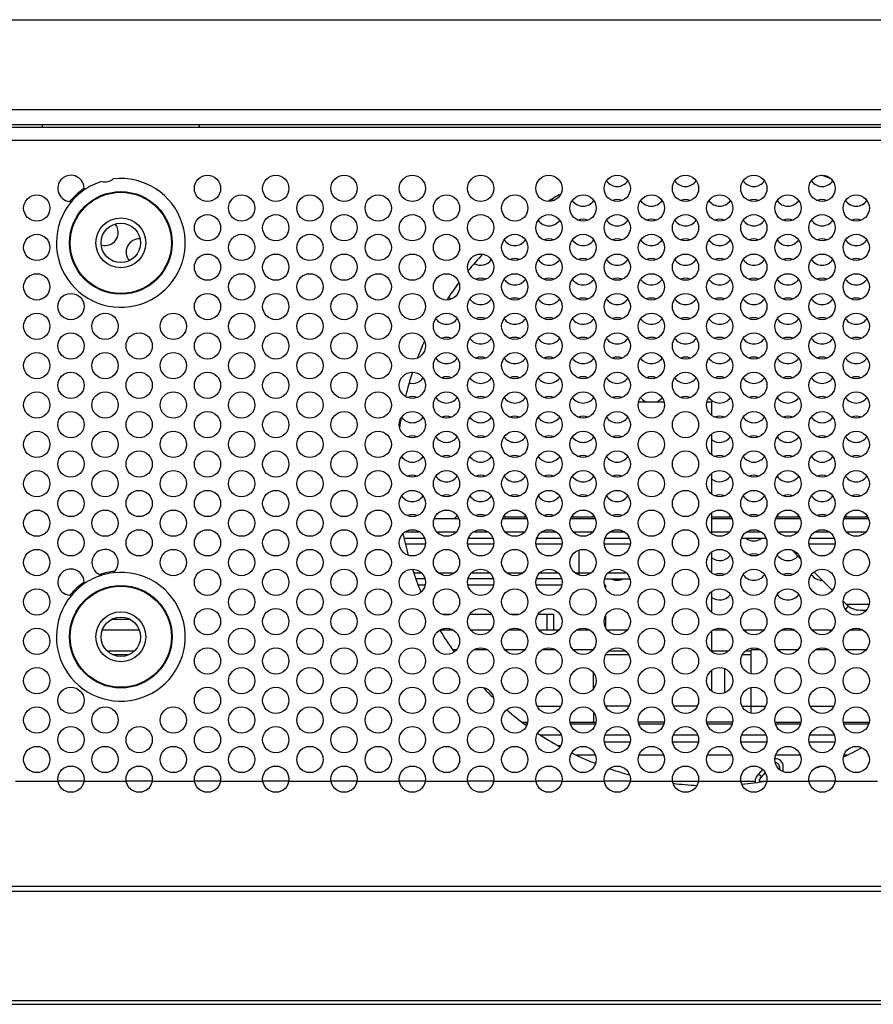
# Model space of a CAD drawing. Units: inches. Extents: x 0 to 44, y 0 to 34.
# Drawn here: x 34.8 to 37.4, y 8 to 11 of the extents above; entities that cross this region are included whole.
import ezdxf

# ---------------------------------------------------------------- set-up
doc = ezdxf.new("R2010")
doc.units = ezdxf.units.IN
doc.header["$LTSCALE"] = 2.42
doc.header["$MEASUREMENT"] = 0
doc.layers.get('0').update_dxf_attribs({"linetype": 'CONTINUOUS'})
for name, color, linetype in [('00_COMPONENTS', 7, 'CONTINUOUS'), ('00_COMPONENTS_1', 7, 'CONTINUOUS'), ('00_COMPONENTS_2', 7, 'CONTINUOUS'), ('00_COMPONENTS_3', 7, 'CONTINUOUS'), ('3_ALL_AXES', 7, 'CONTINUOUS'), ('7_ALL_FEATURES', 7, 'CONTINUOUS'), ('ECAD_0IESL-0009A', 7, 'CONTINUOUS'), ('ECAD_DEVPT-05349', 7, 'CONTINUOUS')]:
    doc.layers.add(name, color=color, linetype=linetype)

msp = doc.modelspace()

# ---------------------------------------------------------------- linework, layer by layer
at = {"color": 7, "linetype": 'Continuous'}
for p, q in [((34.8048, 8.6845), (34.9317, 8.6845)), ((35.0095, 8.6845), (35.1364, 8.6845)), ((35.2143, 8.6845), (35.3411, 8.6845)), ((35.419, 8.6845), (35.5459, 8.6845)), ((35.6237, 8.6845), (35.7506, 8.6845)), ((35.8284, 8.6845), (35.9553, 8.6845)), ((36.0332, 8.6845), (36.16, 8.6845)), ((36.2379, 8.6845), (36.3648, 8.6845)), ((36.4426, 8.6845), (36.5695, 8.6845)), ((36.6473, 8.6845), (36.7742, 8.6845)), ((36.8521, 8.6845), (36.9789, 8.6845)), ((37.0568, 8.6845), (37.1837, 8.6845)), ((37.2615, 8.6845), (37.3884, 8.6845))]:
    msp.add_line(p, q, dxfattribs=at)
for centre in [(35.3801, 10.462), (35.5848, 10.462), (35.7895, 10.462), (35.9942, 10.462), (36.199, 10.462), (36.4037, 10.462), (36.6084, 10.462), (36.8131, 10.462), (37.0179, 10.462), (37.2226, 10.462), (35.3801, 10.3439), (35.5848, 10.3439), (35.7895, 10.3439), (35.9942, 10.3439), (36.199, 10.3439), (36.4037, 10.3439), (36.6084, 10.3439), (36.8131, 10.3439), (37.0179, 10.3439), (37.2226, 10.3439), (35.3801, 10.2258), (35.5848, 10.2258), (35.7895, 10.2258), (35.9942, 10.2258), (36.199, 10.2258), (36.4037, 10.2258), (36.6084, 10.2258), (36.8131, 10.2258), (37.0179, 10.2258), (37.2226, 10.2258), (34.9706, 10.1077), (35.3801, 10.1077), (35.5848, 10.1077), (35.7895, 10.1077), (35.9942, 10.1077), (36.199, 10.1077), (36.4037, 10.1077), (36.6084, 10.1077), (36.8131, 10.1077), (37.0179, 10.1077), (37.2226, 10.1077), (34.9706, 9.9896), (35.1753, 9.9896), (35.3801, 9.9896), (35.5848, 9.9896), (35.7895, 9.9896), (35.9942, 9.9896), (36.199, 9.9896), (36.4037, 9.9896), (36.6084, 9.9896), (36.8131, 9.9896), (37.0179, 9.9896), (37.2226, 9.9896), (34.9706, 9.8715), (35.1753, 9.8715), (35.3801, 9.8715), (35.5848, 9.8715), (35.7895, 9.8715), (35.9942, 9.8715), (36.199, 9.8715), (36.4037, 9.8715), (36.6084, 9.8715), (36.8131, 9.8715), (37.0179, 9.8715), (37.2226, 9.8715), (34.9706, 9.7534), (35.1753, 9.7534), (35.3801, 9.7534), (35.5848, 9.7534), (35.7895, 9.7534), (35.9942, 9.7534), (36.199, 9.7534), (36.4037, 9.7534), (36.6084, 9.7534), (36.8131, 9.7534), (37.0179, 9.7534), (37.2226, 9.7534), (34.9706, 9.6352), (35.1753, 9.6352), (35.3801, 9.6352), (35.5848, 9.6352), (35.7895, 9.6352), (35.9942, 9.6352), (36.199, 9.6352), (36.4037, 9.6352), (36.6084, 9.6352), (36.8131, 9.6352), (37.0179, 9.6352), (37.2226, 9.6352), (34.9706, 9.5171), (35.1753, 9.5171), (35.3801, 9.5171), (35.5848, 9.5171), (35.7895, 9.5171), (35.9942, 9.5171), (36.199, 9.5171), (36.4037, 9.5171), (36.6084, 9.5171), (36.8131, 9.5171), (37.0179, 9.5171), (37.2226, 9.5171), (34.9706, 9.399), (35.1753, 9.399), (35.3801, 9.399), (35.5848, 9.399), (35.7895, 9.399), (35.9942, 9.399), (36.199, 9.399), (36.4037, 9.399), (36.6084, 9.399), (36.8131, 9.399), (37.0179, 9.399), (37.2226, 9.399), (35.3801, 9.2809), (35.5848, 9.2809), (35.7895, 9.2809), (35.9942, 9.2809), (36.199, 9.2809), (36.4037, 9.2809), (36.6084, 9.2809), (36.8131, 9.2809), (37.0179, 9.2809), (37.2226, 9.2809), (35.3801, 9.1628), (35.5848, 9.1628), (35.7895, 9.1628), (35.9942, 9.1628), (36.199, 9.1628), (36.4037, 9.1628), (36.6084, 9.1628), (36.8131, 9.1628), (37.0179, 9.1628), (37.2226, 9.1628), (35.3801, 9.0447), (35.5848, 9.0447), (35.7895, 9.0447), (35.9942, 9.0447), (36.199, 9.0447), (36.4037, 9.0447), (36.6084, 9.0447), (36.8131, 9.0447), (37.0179, 9.0447), (37.2226, 9.0447), (34.9706, 8.9266), (35.3801, 8.9266), (35.5848, 8.9266), (35.7895, 8.9266), (35.9942, 8.9266), (36.199, 8.9266), (36.4037, 8.9266), (36.6084, 8.9266), (36.8131, 8.9266), (37.0179, 8.9266), (37.2226, 8.9266), (34.9706, 8.8085), (35.1753, 8.8085), (35.3801, 8.8085), (35.5848, 8.8085), (35.7895, 8.8085), (35.9942, 8.8085), (36.199, 8.8085), (36.4037, 8.8085), (36.6084, 8.8085), (36.8131, 8.8085), (37.0179, 8.8085), (37.2226, 8.8085), (34.9706, 8.6904), (35.1753, 8.6904), (35.3801, 8.6904), (35.5848, 8.6904), (35.7895, 8.6904), (35.9942, 8.6904), (36.199, 8.6904), (36.4037, 8.6904), (36.6084, 8.6904), (36.8131, 8.6904), (37.0179, 8.6904), (37.2226, 8.6904)]:
    msp.add_circle(centre, 0.0394, dxfattribs=at)
at = {"layer": '00_COMPONENTS', "color": 7, "linetype": 'Continuous'}
for p, q in [((37.3564, 9.4815), (37.3564, 9.4758)), ((37.3564, 9.4795), (37.3577, 9.4795))]:
    msp.add_line(p, q, dxfattribs=at)
at = {"layer": '00_COMPONENTS_1', "color": 7, "linetype": 'Continuous'}
for p, q in [((36.3364, 9.4758), (36.2662, 9.4758)), ((36.5411, 9.4758), (36.471, 9.4758)), ((36.9506, 9.4758), (36.8919, 9.4758)), ((37.1553, 9.4758), (37.0851, 9.4758)), ((37.36, 9.4758), (37.2899, 9.4758)), ((35.095, 9.0644), (35.1455, 9.0644)), ((36.5746, 9.0644), (36.6422, 9.0644)), ((36.984, 9.0644), (37.01, 9.0644))]:
    msp.add_line(p, q, dxfattribs=at)
at = {"layer": '00_COMPONENTS_2', "color": 7, "linetype": 'Continuous'}
for p, q in [((35.1757, 9.1372), (35.0648, 9.1372)), ((36.1169, 9.1372), (36.0763, 9.1372)), ((36.2287, 9.1372), (36.1692, 9.1372)), ((36.3216, 9.1372), (36.281, 9.1372)), ((36.4334, 9.1372), (36.3739, 9.1372)), ((36.5263, 9.1372), (36.4858, 9.1372)), ((36.6381, 9.1372), (36.5787, 9.1372)), ((36.9358, 9.1372), (36.8952, 9.1372)), ((37.0476, 9.1372), (36.9881, 9.1372)), ((37.1405, 9.1372), (37.0999, 9.1372)), ((37.2523, 9.1372), (37.1928, 9.1372)), ((37.3452, 9.1372), (37.3047, 9.1372)), ((35.1601, 9.0742), (35.0803, 9.0742)), ((36.6342, 9.0742), (36.5826, 9.0742)), ((36.9413, 9.0742), (36.8919, 9.0742)), ((37.01, 9.0742), (36.9921, 9.0742))]:
    msp.add_line(p, q, dxfattribs=at)
at = {"layer": '00_COMPONENTS_3', "color": 7, "linetype": 'Continuous'}
for p, q in [((36.06, 9.4719), (36.1332, 9.4719)), ((36.2647, 9.4719), (36.3379, 9.4719)), ((36.4694, 9.4719), (36.5427, 9.4719)), ((36.8919, 9.4719), (36.9521, 9.4719)), ((37.0836, 9.4719), (37.1568, 9.4719)), ((37.2883, 9.4719), (37.3616, 9.4719)), ((35.974, 9.4325), (36.0145, 9.4325)), ((36.0669, 9.4325), (36.1263, 9.4325)), ((36.1787, 9.4325), (36.2192, 9.4325)), ((36.2716, 9.4325), (36.3311, 9.4325)), ((36.3834, 9.4325), (36.424, 9.4325)), ((36.4763, 9.4325), (36.5358, 9.4325)), ((36.5881, 9.4325), (36.6287, 9.4325)), ((36.8919, 9.4325), (36.9452, 9.4325)), ((36.9976, 9.4325), (37.0381, 9.4325)), ((37.0905, 9.4325), (37.15, 9.4325)), ((37.2023, 9.4325), (37.2429, 9.4325)), ((37.2952, 9.4325), (37.3547, 9.4325)), ((35.9699, 9.4128), (36.0309, 9.4128)), ((36.0336, 9.3955), (35.9742, 9.3955)), ((36.2383, 9.3955), (36.1596, 9.3955)), ((36.1623, 9.4128), (36.2356, 9.4128)), ((36.4431, 9.3955), (36.3643, 9.3955)), ((36.3671, 9.4128), (36.4403, 9.4128)), ((36.6478, 9.3955), (36.569, 9.3955)), ((36.5718, 9.4128), (36.645, 9.4128)), ((36.9812, 9.4128), (37.0545, 9.4128)), ((37.262, 9.3955), (37.1832, 9.3955)), ((37.186, 9.4128), (37.2592, 9.4128)), ((36.4942, 9.3027), (36.4942, 9.3773)), ((37.1573, 9.3524), (37.1327, 9.3771)), ((35.9994, 9.3088), (36.0216, 9.3088)), ((36.0726, 9.3088), (36.1206, 9.3088)), ((36.1716, 9.3088), (36.2264, 9.3088)), ((36.2773, 9.3088), (36.3253, 9.3088)), ((36.3763, 9.3088), (36.4311, 9.3088)), ((36.4821, 9.3088), (36.53, 9.3088)), ((36.581, 9.3088), (36.6358, 9.3088)), ((37.2534, 9.2564), (37.198, 9.3117)), ((36.032, 9.2915), (36.0055, 9.2915)), ((36.2367, 9.2915), (36.1612, 9.2915)), ((36.4414, 9.2915), (36.366, 9.2915)), ((36.5707, 9.2915), (36.6461, 9.2915)), ((37.295, 9.2148), (37.2858, 9.2239)), ((37.295, 9.2148), (37.3643, 9.2148)), ((37.3368, 9.1975), (37.3558, 9.1975))]:
    msp.add_line(p, q, dxfattribs=at)
msp.add_arc((37.3368, 9.2565), 0.0591, 225, 270, dxfattribs=at)
at = {"layer": '3_ALL_AXES', "color": 7, "linetype": 'Continuous'}
for p, q in [((36.6728, 9.8223), (36.7488, 9.8223)), ((36.8775, 9.8223), (36.8919, 9.8223)), ((36.8919, 9.7811), (36.8919, 9.8223)), ((36.8919, 9.6629), (36.8919, 9.7257)), ((36.8919, 9.5448), (36.8919, 9.6076)), ((36.8919, 9.4267), (36.8919, 9.4894)), ((36.8919, 9.3086), (36.8919, 9.3713)), ((36.8919, 9.1905), (36.8919, 9.2532)), ((36.8919, 9.0724), (36.8919, 9.1351)), ((36.8919, 8.9543), (36.8919, 9.017)), ((30.8564, 8.3695), (39.5218, 8.3695))]:
    msp.add_line(p, q, dxfattribs=at)
for centre, radius in [((34.8683, 10.403), 0.0394), ((35.4824, 10.403), 0.0394), ((35.6871, 10.403), 0.0394), ((35.8919, 10.403), 0.0394), ((36.0966, 10.403), 0.0394), ((36.3013, 10.403), 0.0394), ((36.506, 10.403), 0.0394), ((36.7108, 10.403), 0.0394), ((36.9155, 10.403), 0.0394), ((37.1202, 10.403), 0.0394), ((37.3249, 10.403), 0.0394), ((34.8683, 10.2849), 0.0394), ((35.4824, 10.2849), 0.0394), ((35.6871, 10.2849), 0.0394), ((35.8919, 10.2849), 0.0394), ((36.0966, 10.2849), 0.0394), ((36.3013, 10.2849), 0.0394), ((36.506, 10.2849), 0.0394), ((36.7108, 10.2849), 0.0394), ((36.9155, 10.2849), 0.0394), ((37.1202, 10.2849), 0.0394), ((37.3249, 10.2849), 0.0394), ((34.8683, 10.1667), 0.0394), ((35.4824, 10.1667), 0.0394), ((35.6871, 10.1667), 0.0394), ((35.8919, 10.1667), 0.0394), ((36.0966, 10.1667), 0.0394), ((36.3013, 10.1667), 0.0394), ((36.506, 10.1667), 0.0394), ((36.7108, 10.1667), 0.0394), ((36.9155, 10.1667), 0.0394), ((37.1202, 10.1667), 0.0394), ((37.3249, 10.1667), 0.0394), ((34.8683, 10.0486), 0.0394), ((35.073, 10.0486), 0.0394), ((35.2777, 10.0486), 0.0394), ((35.4824, 10.0486), 0.0394), ((35.6871, 10.0486), 0.0394), ((35.8919, 10.0486), 0.0394), ((36.0966, 10.0486), 0.0394), ((36.3013, 10.0486), 0.0394), ((36.506, 10.0486), 0.0394), ((36.7108, 10.0486), 0.0394), ((36.9155, 10.0486), 0.0394), ((37.1202, 10.0486), 0.0394), ((37.3249, 10.0486), 0.0394), ((34.8683, 9.9305), 0.0394), ((35.073, 9.9305), 0.0394), ((35.2777, 9.9305), 0.0394), ((35.4824, 9.9305), 0.0394), ((35.6871, 9.9305), 0.0394), ((35.8919, 9.9305), 0.0394), ((36.0966, 9.9305), 0.0394), ((36.3013, 9.9305), 0.0394), ((36.506, 9.9305), 0.0394), ((36.7108, 9.9305), 0.0394), ((36.9155, 9.9305), 0.0394), ((37.1202, 9.9305), 0.0394), ((37.3249, 9.9305), 0.0394), ((34.8683, 9.8124), 0.0394), ((35.073, 9.8124), 0.0394), ((35.2777, 9.8124), 0.0394), ((35.4824, 9.8124), 0.0394), ((35.6871, 9.8124), 0.0394), ((35.8919, 9.8124), 0.0394), ((36.0966, 9.8124), 0.0394), ((36.3013, 9.8124), 0.0394), ((36.506, 9.8124), 0.0394), ((36.7108, 9.8124), 0.0394), ((36.9155, 9.8124), 0.0394), ((37.1202, 9.8124), 0.0394), ((37.3249, 9.8124), 0.0394), ((34.8683, 9.6943), 0.0394), ((35.073, 9.6943), 0.0394), ((35.2777, 9.6943), 0.0394), ((35.4824, 9.6943), 0.0394), ((35.6871, 9.6943), 0.0394), ((35.8919, 9.6943), 0.0394), ((36.0966, 9.6943), 0.0394), ((36.3013, 9.6943), 0.0394), ((36.506, 9.6943), 0.0394), ((36.7108, 9.6943), 0.0394), ((36.9155, 9.6943), 0.0394), ((37.1202, 9.6943), 0.0394), ((37.3249, 9.6943), 0.0394), ((34.8683, 9.5762), 0.0394), ((35.073, 9.5762), 0.0394), ((35.2777, 9.5762), 0.0394), ((35.4824, 9.5762), 0.0394), ((35.6871, 9.5762), 0.0394), ((35.8919, 9.5762), 0.0394), ((36.0966, 9.5762), 0.0394), ((36.3013, 9.5762), 0.0394), ((36.506, 9.5762), 0.0394), ((36.7108, 9.5762), 0.0394), ((36.9155, 9.5762), 0.0394), ((37.1202, 9.5762), 0.0394), ((37.3249, 9.5762), 0.0394), ((34.8683, 9.4581), 0.0394), ((35.073, 9.4581), 0.0394), ((35.2777, 9.4581), 0.0394), ((35.4824, 9.4581), 0.0394), ((35.6871, 9.4581), 0.0394), ((35.8919, 9.4581), 0.0394), ((36.0966, 9.4581), 0.0394), ((36.3013, 9.4581), 0.0394), ((36.506, 9.4581), 0.0394), ((36.7108, 9.4581), 0.0394), ((36.9155, 9.4581), 0.0394), ((37.1202, 9.4581), 0.0394), ((37.3249, 9.4581), 0.0394), ((34.8683, 9.34), 0.0394), ((35.2777, 9.34), 0.0394), ((35.4824, 9.34), 0.0394), ((35.6871, 9.34), 0.0394), ((35.8919, 9.34), 0.0394), ((36.0966, 9.34), 0.0394), ((36.3013, 9.34), 0.0394), ((36.506, 9.34), 0.0394), ((36.7108, 9.34), 0.0394), ((36.9155, 9.34), 0.0394), ((37.1202, 9.34), 0.0394), ((37.3249, 9.34), 0.0394), ((34.8683, 9.2219), 0.0394), ((35.4824, 9.2219), 0.0394), ((35.6871, 9.2219), 0.0394), ((35.8919, 9.2219), 0.0394), ((36.0966, 9.2219), 0.0394), ((36.3013, 9.2219), 0.0394), ((36.506, 9.2219), 0.0394), ((36.7108, 9.2219), 0.0394), ((36.9155, 9.2219), 0.0394), ((37.1202, 9.2219), 0.0394), ((37.3249, 9.2219), 0.0394), ((35.1202, 9.1175), 0.0591), ((34.8683, 9.1038), 0.0394), ((35.4824, 9.1038), 0.0394), ((35.6871, 9.1038), 0.0394), ((35.8919, 9.1038), 0.0394), ((36.0966, 9.1038), 0.0394), ((36.3013, 9.1038), 0.0394), ((36.506, 9.1038), 0.0394), ((36.7108, 9.1038), 0.0394), ((36.9155, 9.1038), 0.0394), ((37.1202, 9.1038), 0.0394), ((37.3249, 9.1038), 0.0394), ((34.8683, 8.9856), 0.0394), ((35.4824, 8.9856), 0.0394), ((35.6871, 8.9856), 0.0394), ((35.8919, 8.9856), 0.0394), ((36.0966, 8.9856), 0.0394), ((36.3013, 8.9856), 0.0394), ((36.506, 8.9856), 0.0394), ((36.7108, 8.9856), 0.0394), ((36.9155, 8.9856), 0.0394), ((37.1202, 8.9856), 0.0394), ((37.3249, 8.9856), 0.0394), ((34.8683, 8.8675), 0.0394), ((35.073, 8.8675), 0.0394), ((35.2777, 8.8675), 0.0394), ((35.4824, 8.8675), 0.0394), ((35.6871, 8.8675), 0.0394), ((35.8919, 8.8675), 0.0394), ((36.0966, 8.8675), 0.0394), ((36.3013, 8.8675), 0.0394), ((36.506, 8.8675), 0.0394), ((36.7108, 8.8675), 0.0394), ((36.9155, 8.8675), 0.0394), ((37.1202, 8.8675), 0.0394), ((37.3249, 8.8675), 0.0394), ((34.8683, 8.7494), 0.0394), ((35.073, 8.7494), 0.0394), ((35.2777, 8.7494), 0.0394), ((35.4824, 8.7494), 0.0394), ((35.6871, 8.7494), 0.0394), ((35.8919, 8.7494), 0.0394), ((36.0966, 8.7494), 0.0394), ((36.3013, 8.7494), 0.0394), ((36.506, 8.7494), 0.0394), ((36.7108, 8.7494), 0.0394), ((36.9155, 8.7494), 0.0394), ((37.1202, 8.7494), 0.0394), ((37.3249, 8.7494), 0.0394)]:
    msp.add_circle(centre, radius, dxfattribs=at)
for centre, radius, start, end in [((36.6084, 10.5073), 0.0394, 215.2934, 324.7066), ((36.8131, 10.5073), 0.0394, 215.2934, 324.7066), ((37.0179, 10.5073), 0.0394, 215.2934, 324.7066), ((37.2226, 10.5073), 0.0394, 215.2934, 324.7066), ((35.1202, 10.2986), 0.1969, 124.2559, 140.7061), ((36.4037, 10.3892), 0.0394, 68.455, 79.9823), ((36.506, 10.4482), 0.0394, 215.2934, 324.7066), ((36.6084, 10.3892), 0.0394, 68.455, 111.545), ((36.7108, 10.4482), 0.0394, 215.2934, 324.7066), ((36.8131, 10.3892), 0.0394, 68.455, 111.545), ((36.9155, 10.4482), 0.0394, 215.2934, 324.7066), ((37.0179, 10.3892), 0.0394, 68.455, 111.545), ((37.1202, 10.4482), 0.0394, 215.2934, 324.7066), ((37.2226, 10.3892), 0.0394, 68.455, 111.545), ((37.3249, 10.4482), 0.0394, 215.2934, 324.7066), ((36.4037, 10.3892), 0.0394, 215.2934, 324.7066), ((36.506, 10.3301), 0.0394, 68.455, 111.545), ((36.6084, 10.3892), 0.0394, 215.2934, 324.7066), ((36.7108, 10.3301), 0.0394, 68.455, 111.545), ((36.8131, 10.3892), 0.0394, 215.2934, 324.7066), ((36.9155, 10.3301), 0.0394, 68.455, 111.545), ((37.0179, 10.3892), 0.0394, 215.2934, 324.7066), ((37.1202, 10.3301), 0.0394, 68.455, 111.545), ((37.2226, 10.3892), 0.0394, 215.2934, 324.7066), ((37.3249, 10.3301), 0.0394, 68.455, 111.545), ((35.073, 10.3301), 0.0394, 253.3563, 39.1657), ((35.1753, 10.2711), 0.0394, 85.8921, 220.6112), ((36.3013, 10.3301), 0.0394, 215.2934, 324.7066), ((36.4037, 10.2711), 0.0394, 68.455, 111.545), ((36.506, 10.3301), 0.0394, 215.2934, 324.7066), ((36.6084, 10.2711), 0.0394, 68.455, 111.545), ((36.7108, 10.3301), 0.0394, 215.2934, 324.7066), ((36.8131, 10.2711), 0.0394, 68.455, 111.545), ((36.9155, 10.3301), 0.0394, 215.2934, 324.7066), ((37.0179, 10.2711), 0.0394, 68.455, 111.545), ((37.1202, 10.3301), 0.0394, 215.2934, 324.7066), ((37.2226, 10.2711), 0.0394, 68.455, 111.545), ((37.3249, 10.3301), 0.0394, 215.2934, 324.7066), ((36.199, 10.2711), 0.0394, 241.1473, 324.7066), ((36.3013, 10.212), 0.0394, 68.455, 111.545), ((36.4037, 10.2711), 0.0394, 215.2934, 324.7066), ((36.506, 10.212), 0.0394, 68.455, 111.545), ((36.6084, 10.2711), 0.0394, 215.2934, 324.7066), ((36.7108, 10.212), 0.0394, 68.455, 111.545), ((36.8131, 10.2711), 0.0394, 215.2934, 324.7066), ((36.9155, 10.212), 0.0394, 68.455, 111.545), ((37.0179, 10.2711), 0.0394, 215.2934, 324.7066), ((37.1202, 10.212), 0.0394, 68.455, 111.545), ((37.2226, 10.2711), 0.0394, 215.2934, 324.7066), ((37.3249, 10.212), 0.0394, 68.455, 111.545), ((36.199, 10.153), 0.0394, 68.455, 111.545), ((36.3013, 10.212), 0.0394, 215.2934, 324.7066), ((36.4037, 10.153), 0.0394, 68.455, 111.545), ((36.506, 10.212), 0.0394, 215.2934, 324.7066), ((36.6084, 10.153), 0.0394, 68.455, 111.545), ((36.7108, 10.212), 0.0394, 215.2934, 324.7066), ((36.8131, 10.153), 0.0394, 68.455, 111.545), ((36.9155, 10.212), 0.0394, 215.2934, 324.7066), ((37.0179, 10.153), 0.0394, 68.455, 111.545), ((37.1202, 10.212), 0.0394, 215.2934, 324.7066), ((37.2226, 10.153), 0.0394, 68.455, 111.545), ((37.3249, 10.212), 0.0394, 215.2934, 324.7066), ((36.0966, 10.0939), 0.0394, 68.455, 81.6038), ((36.199, 10.153), 0.0394, 215.2934, 324.7066), ((36.3013, 10.0939), 0.0394, 68.455, 111.545), ((36.4037, 10.153), 0.0394, 215.2934, 324.7066), ((36.506, 10.0939), 0.0394, 68.455, 111.545), ((36.6084, 10.153), 0.0394, 215.2934, 324.7066), ((36.7108, 10.0939), 0.0394, 68.455, 111.545), ((36.8131, 10.153), 0.0394, 215.2934, 324.7066), ((36.9155, 10.0939), 0.0394, 68.455, 111.545), ((37.0179, 10.153), 0.0394, 215.2934, 324.7066), ((37.1202, 10.0939), 0.0394, 68.455, 111.545), ((37.2226, 10.153), 0.0394, 215.2934, 324.7066), ((37.3249, 10.0939), 0.0394, 68.455, 111.545), ((36.0966, 10.0939), 0.0394, 215.2934, 324.7066), ((36.199, 10.0349), 0.0394, 68.455, 111.545), ((36.3013, 10.0939), 0.0394, 215.2934, 324.7066), ((36.4037, 10.0349), 0.0394, 68.455, 111.545), ((36.506, 10.0939), 0.0394, 215.2934, 324.7066), ((36.6084, 10.0349), 0.0394, 68.455, 111.545), ((36.7108, 10.0939), 0.0394, 215.2934, 324.7066), ((36.8131, 10.0349), 0.0394, 68.455, 111.545), ((36.9155, 10.0939), 0.0394, 215.2934, 324.7066), ((37.0179, 10.0349), 0.0394, 68.455, 111.545), ((37.1202, 10.0939), 0.0394, 215.2934, 324.7066), ((37.2226, 10.0349), 0.0394, 68.455, 111.545), ((37.3249, 10.0939), 0.0394, 215.2934, 324.7066), ((36.0966, 9.9758), 0.0394, 68.455, 111.545), ((36.199, 10.0349), 0.0394, 215.2934, 324.7066), ((36.3013, 9.9758), 0.0394, 68.455, 111.545), ((36.4037, 10.0349), 0.0394, 215.2934, 324.7066), ((36.506, 9.9758), 0.0394, 68.455, 111.545), ((36.6084, 10.0349), 0.0394, 215.2934, 324.7066), ((36.7108, 9.9758), 0.0394, 68.455, 111.545), ((36.8131, 10.0349), 0.0394, 215.2934, 324.7066), ((36.9155, 9.9758), 0.0394, 68.455, 111.545), ((37.0179, 10.0349), 0.0394, 215.2934, 324.7066), ((37.1202, 9.9758), 0.0394, 68.455, 111.545), ((37.2226, 10.0349), 0.0394, 215.2934, 324.7066), ((37.3249, 9.9758), 0.0394, 68.455, 111.545), ((36.0966, 9.9758), 0.0394, 215.2934, 324.7066), ((36.199, 9.9167), 0.0394, 68.455, 111.545), ((36.3013, 9.9758), 0.0394, 215.2934, 324.7066), ((36.4037, 9.9167), 0.0394, 68.455, 111.545), ((36.506, 9.9758), 0.0394, 215.2934, 324.7066), ((36.6084, 9.9167), 0.0394, 68.455, 111.545), ((36.7108, 9.9758), 0.0394, 215.2934, 324.7066), ((36.8131, 9.9167), 0.0394, 68.455, 111.545), ((36.9155, 9.9758), 0.0394, 215.2934, 324.7066), ((37.0179, 9.9167), 0.0394, 68.455, 111.545), ((37.1202, 9.9758), 0.0394, 215.2934, 324.7066), ((37.2226, 9.9167), 0.0394, 68.455, 111.545), ((37.3249, 9.9758), 0.0394, 215.2934, 324.7066), ((35.9942, 9.9167), 0.0394, 256.9174, 324.7066), ((36.0966, 9.8577), 0.0394, 68.455, 111.545), ((36.199, 9.9167), 0.0394, 215.2934, 324.7066), ((36.3013, 9.8577), 0.0394, 68.455, 111.545), ((36.4037, 9.9167), 0.0394, 215.2934, 324.7066), ((36.506, 9.8577), 0.0394, 68.455, 111.545), ((36.6084, 9.9167), 0.0394, 215.2934, 324.7066), ((36.7108, 9.8577), 0.0394, 68.455, 111.545), ((36.8131, 9.9167), 0.0394, 215.2934, 324.7066), ((36.9155, 9.8577), 0.0394, 68.455, 111.545), ((37.0179, 9.9167), 0.0394, 215.2934, 324.7066), ((37.1202, 9.8577), 0.0394, 68.455, 111.545), ((37.2226, 9.9167), 0.0394, 215.2934, 324.7066), ((37.3249, 9.8577), 0.0394, 68.455, 111.545), ((35.9942, 9.7986), 0.0394, 68.455, 111.545), ((36.0966, 9.8577), 0.0394, 215.2934, 324.7066), ((36.199, 9.7986), 0.0394, 68.455, 111.545), ((36.3013, 9.8577), 0.0394, 215.2934, 324.7066), ((36.4037, 9.7986), 0.0394, 68.455, 111.545), ((36.506, 9.8577), 0.0394, 215.2934, 324.7066), ((36.6084, 9.7986), 0.0394, 68.455, 111.545), ((36.7108, 9.8577), 0.0394, 215.2934, 244.182), ((36.7108, 9.8577), 0.0394, 295.818, 324.7066), ((36.8131, 9.7986), 0.0394, 68.455, 111.545), ((36.9155, 9.8577), 0.0394, 215.2934, 324.7066), ((37.0179, 9.7986), 0.0394, 68.455, 111.545), ((37.1202, 9.8577), 0.0394, 215.2934, 324.7066), ((37.2226, 9.7986), 0.0394, 68.455, 111.545), ((37.3249, 9.8577), 0.0394, 215.2934, 324.7066), ((35.9942, 9.7986), 0.0394, 215.2934, 324.7066), ((36.0966, 9.7396), 0.0394, 68.455, 111.545), ((36.199, 9.7986), 0.0394, 215.2934, 324.7066), ((36.3013, 9.7396), 0.0394, 68.455, 111.545), ((36.4037, 9.7986), 0.0394, 215.2934, 324.7066), ((36.506, 9.7396), 0.0394, 68.455, 111.545), ((36.6084, 9.7986), 0.0394, 215.2934, 324.7066), ((36.9155, 9.7396), 0.0394, 68.455, 111.545), ((37.0179, 9.7986), 0.0394, 215.2934, 324.7066), ((37.1202, 9.7396), 0.0394, 68.455, 111.545), ((37.2226, 9.7986), 0.0394, 215.2934, 324.7066), ((37.3249, 9.7396), 0.0394, 68.455, 111.545), ((35.9942, 9.6805), 0.0394, 68.455, 111.545), ((36.0966, 9.7396), 0.0394, 215.2934, 324.7066), ((36.199, 9.6805), 0.0394, 68.455, 111.545), ((36.3013, 9.7396), 0.0394, 215.2934, 324.7066), ((36.4037, 9.6805), 0.0394, 68.455, 111.545), ((36.506, 9.7396), 0.0394, 215.2934, 324.7066), ((36.6084, 9.6805), 0.0394, 68.455, 111.545), ((36.9155, 9.7396), 0.0394, 233.0126, 324.7066), ((37.0179, 9.6805), 0.0394, 68.455, 111.545), ((37.1202, 9.7396), 0.0394, 215.2934, 324.7066), ((37.2226, 9.6805), 0.0394, 68.455, 111.545), ((37.3249, 9.7396), 0.0394, 215.2934, 324.7066), ((35.9942, 9.6805), 0.0394, 215.2934, 324.7066), ((36.0966, 9.6215), 0.0394, 68.455, 111.545), ((36.199, 9.6805), 0.0394, 215.2934, 324.7066), ((36.3013, 9.6215), 0.0394, 68.455, 111.545), ((36.4037, 9.6805), 0.0394, 215.2934, 324.7066), ((36.506, 9.6215), 0.0394, 68.455, 111.545), ((36.6084, 9.6805), 0.0394, 215.2934, 324.7066), ((36.9155, 9.6215), 0.0394, 68.455, 111.545), ((37.0179, 9.6805), 0.0394, 215.2934, 324.7066), ((37.1202, 9.6215), 0.0394, 68.455, 111.545), ((37.2226, 9.6805), 0.0394, 215.2934, 324.7066), ((37.3249, 9.6215), 0.0394, 68.455, 111.545), ((35.9942, 9.5624), 0.0394, 68.455, 111.545), ((36.0966, 9.6215), 0.0394, 215.2934, 324.7066), ((36.199, 9.5624), 0.0394, 68.455, 111.545), ((36.3013, 9.6215), 0.0394, 215.2934, 324.7066), ((36.4037, 9.5624), 0.0394, 68.455, 111.545), ((36.506, 9.6215), 0.0394, 215.2934, 324.7066), ((36.6084, 9.5624), 0.0394, 68.455, 111.545), ((36.9155, 9.6215), 0.0394, 233.0126, 324.7066), ((37.0179, 9.5624), 0.0394, 68.455, 111.545), ((37.1202, 9.6215), 0.0394, 215.2934, 324.7066), ((37.2226, 9.5624), 0.0394, 68.455, 111.545), ((37.3249, 9.6215), 0.0394, 215.2934, 324.7066), ((35.9942, 9.5624), 0.0394, 215.2934, 324.7066), ((36.0966, 9.5034), 0.0394, 68.455, 111.545), ((36.199, 9.5624), 0.0394, 215.2934, 324.7066), ((36.3013, 9.5034), 0.0394, 68.455, 111.545), ((36.4037, 9.5624), 0.0394, 215.2934, 324.7066), ((36.506, 9.5034), 0.0394, 68.455, 111.545), ((36.6084, 9.5624), 0.0394, 215.2934, 324.7066), ((36.9155, 9.5034), 0.0394, 68.455, 111.545), ((37.0179, 9.5624), 0.0394, 215.2934, 324.7066), ((37.1202, 9.5034), 0.0394, 68.455, 111.545), ((37.2226, 9.5624), 0.0394, 215.2934, 324.7066), ((37.3249, 9.5034), 0.0394, 68.455, 111.545), ((35.9942, 9.4443), 0.0394, 68.455, 111.545), ((36.0966, 9.5034), 0.0394, 306.6204, 324.7066), ((36.199, 9.4443), 0.0394, 68.455, 111.545), ((36.3013, 9.5034), 0.0394, 215.2934, 224.783), ((36.3013, 9.5034), 0.0394, 315.217, 324.7066), ((36.4037, 9.4443), 0.0394, 68.455, 111.545), ((36.506, 9.5034), 0.0394, 215.2934, 224.783), ((36.506, 9.5034), 0.0394, 315.217, 324.7066), ((36.6084, 9.4443), 0.0394, 68.455, 111.545), ((36.9155, 9.5034), 0.0394, 315.217, 324.7066), ((37.0179, 9.4443), 0.0394, 68.455, 111.545), ((37.1202, 9.5034), 0.0394, 215.2934, 224.783), ((37.1202, 9.5034), 0.0394, 315.217, 324.7066), ((37.2226, 9.4443), 0.0394, 68.455, 111.545), ((37.3249, 9.5034), 0.0394, 215.2934, 224.783), ((37.3249, 9.5034), 0.0394, 315.217, 322.8648), ((37.0179, 9.4443), 0.0394, 233.3796, 306.6204), ((36.9155, 9.3852), 0.0394, 233.0126, 324.7066), ((37.0179, 9.3262), 0.0394, 68.455, 111.545), ((37.1202, 9.3852), 0.0394, 215.2934, 319.4221), ((35.1202, 9.1175), 0.1969, 95.4435, 108.4531), ((36.9155, 9.2671), 0.0394, 68.455, 111.545), ((37.0179, 9.3262), 0.0394, 215.2934, 324.7066), ((37.1202, 9.2671), 0.0394, 68.455, 111.545), ((37.2226, 9.3262), 0.0394, 215.2934, 270.4473), ((35.1202, 9.1175), 0.1969, 124.2559, 140.7061), ((36.6084, 9.3262), 0.0394, 242.0329, 297.9671), ((36.9155, 9.2671), 0.0394, 233.0126, 324.7066), ((37.1202, 9.2671), 0.0394, 215.2934, 324.7066)]:
    msp.add_arc(centre, radius, start, end, dxfattribs=at)
at = {"layer": '7_ALL_FEATURES', "color": 7, "linetype": 'Continuous'}
for p, q in [((30.7974, 10.9679), (39.6084, 10.9679)), ((39.5533, 10.698), (30.8368, 10.698)), ((39.5533, 10.6451), (30.8092, 10.6451)), ((39.5533, 10.653), (30.8368, 10.653)), ((34.884, 10.653), (34.884, 10.6451)), ((35.3564, 10.6451), (35.3564, 10.653)), ((39.5533, 10.6057), (30.8092, 10.6057)), ((36.0325, 9.2719), (36.0125, 9.2719)), ((36.2372, 9.2719), (36.1607, 9.2719)), ((36.442, 9.2719), (36.3654, 9.2719)), ((36.573, 9.2719), (36.5701, 9.2719)), ((36.573, 9.2719), (36.573, 9.2638)), ((36.573, 9.18), (36.573, 9.1457)), ((36.1263, 9.0782), (36.1153, 9.0782)), ((36.2192, 9.0782), (36.1787, 9.0782)), ((36.3311, 9.0782), (36.2716, 9.0782)), ((36.424, 9.0782), (36.3834, 9.0782)), ((36.5358, 9.0782), (36.4763, 9.0782)), ((37.0381, 9.0782), (37.01, 9.0782)), ((37.01, 9.0062), (37.01, 9.0782)), ((37.15, 9.0782), (37.0905, 9.0782)), ((37.2429, 9.0782), (37.2023, 9.0782)), ((37.3547, 9.0782), (37.2952, 9.0782)), ((36.5375, 8.9622), (36.5375, 9.0091)), ((36.9312, 8.9497), (36.9312, 9.0216)), ((37.01, 8.8881), (37.01, 8.9651)), ((36.3686, 8.9089), (36.4388, 8.9089)), ((36.5375, 8.8909), (36.5375, 8.8616)), ((36.6435, 8.9089), (36.5733, 8.9089)), ((36.5769, 8.9032), (36.5769, 8.9089)), ((36.8482, 8.9089), (36.7781, 8.9089)), ((36.9828, 8.9089), (37.0529, 8.9089)), ((37.1875, 8.9089), (37.2577, 8.9089)), ((36.324, 8.8616), (36.34, 8.8616)), ((36.4673, 8.8616), (36.5448, 8.8616)), ((36.7495, 8.8616), (36.6721, 8.8616)), ((36.9542, 8.8616), (36.8768, 8.8616)), ((37.0815, 8.8616), (37.1589, 8.8616)), ((37.2862, 8.8616), (37.3636, 8.8616)), ((36.3384, 8.8551), (36.3331, 8.8551)), ((36.5431, 8.8551), (36.469, 8.8551)), ((36.7479, 8.8551), (36.6737, 8.8551)), ((36.9526, 8.8551), (36.8784, 8.8551)), ((37.1573, 8.8551), (37.0831, 8.8551)), ((37.362, 8.8551), (37.2879, 8.8551)), ((36.4403, 8.8223), (36.3786, 8.8223)), ((36.5697, 8.8026), (36.6471, 8.8026)), ((36.645, 8.8223), (36.5718, 8.8223)), ((36.7744, 8.8026), (36.8518, 8.8026)), ((36.8498, 8.8223), (36.7765, 8.8223)), ((36.9792, 8.8026), (37.0566, 8.8026)), ((37.0545, 8.8223), (36.9812, 8.8223)), ((37.1839, 8.8026), (37.2613, 8.8026)), ((37.2592, 8.8223), (37.186, 8.8223)), ((36.4388, 8.7908), (36.4331, 8.7908)), ((36.4864, 8.7632), (36.5427, 8.7632)), ((36.6741, 8.7632), (36.7474, 8.7632)), ((36.8789, 8.7632), (36.9521, 8.7632)), ((37.0836, 8.7632), (37.1568, 8.7632)), ((37.2883, 8.7632), (37.2974, 8.7632)), ((37.0264, 8.6971), (37.0446, 8.7189)), ((37.0946, 8.7278), (37.0946, 8.7197)), ((37.1064, 8.7128), (37.1064, 8.7278)), ((35.0095, 8.6845), (34.9317, 8.6845)), ((35.2143, 8.6845), (35.1364, 8.6845)), ((35.419, 8.6845), (35.3411, 8.6845)), ((35.6237, 8.6845), (35.5459, 8.6845)), ((35.8284, 8.6845), (35.7506, 8.6845)), ((36.0332, 8.6845), (35.9553, 8.6845)), ((36.2379, 8.6845), (36.16, 8.6845)), ((36.4426, 8.6845), (36.3648, 8.6845)), ((36.6473, 8.6845), (36.5695, 8.6845)), ((36.7742, 8.6845), (36.8521, 8.6845)), ((36.9789, 8.6845), (37.0219, 8.6845)), ((37.0419, 8.6972), (37.0328, 8.7048)), ((37.0336, 8.6845), (37.0568, 8.6845)), ((37.0354, 8.6895), (37.0521, 8.7094)), ((37.2615, 8.6845), (37.1837, 8.6845)), ((31.4773, 8.3543), (39.6005, 8.3543)), ((31.5507, 8.0152), (39.6478, 8.0152)), ((39.6005, 8.0253), (31.8795, 8.0253))]:
    msp.add_line(p, q, dxfattribs=at)
for centre, radius in [((35.1202, 10.2986), 0.1537), ((35.1202, 10.2986), 0.1516), ((35.1202, 10.2986), 0.0748), ((35.1202, 10.2986), 0.0591), ((35.1202, 9.1175), 0.1537), ((35.1202, 9.1175), 0.1516), ((35.1202, 9.1175), 0.0748)]:
    msp.add_circle(centre, radius, dxfattribs=at)
for centre, radius, start, end in [((35.1202, 10.2986), 0.1931, 140.0153, 96.7193), ((34.9706, 10.462), 0.0394, 352.523, 272.4439), ((35.1202, 10.2986), 0.1931, 107.2625, 124.9403), ((36.8919, 9.6156), 0.9449, 67.5636, 69.6248), ((35.1202, 10.2986), 0.193, 124.9549, 140.0034), ((36.8919, 9.6156), 0.9449, 118.759, 121.2695), ((36.8919, 9.6156), 0.9449, 136.5713, 140.6727), ((36.8919, 9.6156), 0.9449, 143.4033, 147.1368), ((36.8919, 9.6156), 0.9449, 155.7458, 158.9854), ((36.8919, 9.6156), 0.9449, 161.7873, 166.3885), ((36.8919, 9.6156), 0.9449, 170.2618, 172.2546), ((36.8919, 9.6156), 0.9449, 191.5396, 195.5996), ((35.073, 9.34), 0.0394, 308.7442, 255.2375), ((35.1202, 9.1175), 0.1931, 140.0153, 96.7239), ((34.9706, 9.2809), 0.0394, 352.523, 272.4439), ((35.1202, 9.1175), 0.1931, 107.2578, 124.9403), ((35.1202, 9.1175), 0.193, 96.7495, 107.2322), ((36.8919, 9.6156), 0.9449, 198.2362, 202.6685), ((35.1202, 9.1175), 0.193, 124.9549, 140.0034), ((37.3249, 9.1766), 0.0394, 124.5838, 144.7066), ((36.8919, 9.6156), 0.9449, 210.3898, 215.1405), ((36.8919, 9.6156), 0.9449, 223.596, 226.1379), ((36.8919, 9.6156), 0.9449, 229.4045, 234.0111), ((36.8919, 9.6156), 0.9449, 236.4563, 241.2072), ((36.8919, 9.6156), 0.9449, 294.727, 298.412), ((36.8919, 9.6156), 0.9449, 243.631, 248.3491), ((37.0828, 8.7278), 0.0236, 0, 94.3203), ((36.8919, 9.6156), 0.9449, 251.108, 254.8587), ((37.0828, 8.7278), 0.0118, 0, 92.8694), ((36.8919, 9.6156), 0.9449, 289.3087, 290.1123), ((36.8919, 9.6156), 0.9449, 275.455, 280.0422), ((37.0415, 8.6845), 0.0197, 140.1027, 193.153), ((37.0415, 8.6845), 0.00787, 140.1027, 200.4292), ((36.8919, 9.6156), 0.9449, 262.9472, 267.3327)]:
    msp.add_arc(centre, radius, start, end, dxfattribs=at)
msp.add_open_spline([(35.0629, 10.483), (35.0688, 10.4815), (35.0815, 10.4811), (35.0929, 10.4866), (35.0976, 10.4904)], degree=3, knots=[0, 0, 0, 0, 0.5, 1, 1, 1, 1], dxfattribs=at)
at = {"layer": 'ECAD_0IESL-0009A', "color": 7, "linetype": 'Continuous'}
for p, q in [((36.1082, 9.1845), (36.085, 9.1845)), ((36.2316, 9.1845), (36.1664, 9.1845)), ((36.3129, 9.1845), (36.2898, 9.1845)), ((36.4175, 9.1845), (36.3711, 9.1845)), ((36.3978, 9.1845), (36.3978, 9.1372)), ((36.4175, 9.1845), (36.4175, 9.1372))]:
    msp.add_line(p, q, dxfattribs=at)
at = {"layer": 'ECAD_DEVPT-05349', "color": 7, "linetype": 'Continuous'}
msp.add_line((35.1491, 9.1687), (35.0913, 9.1687), dxfattribs=at)

doc.saveas('drawing.dxf')
